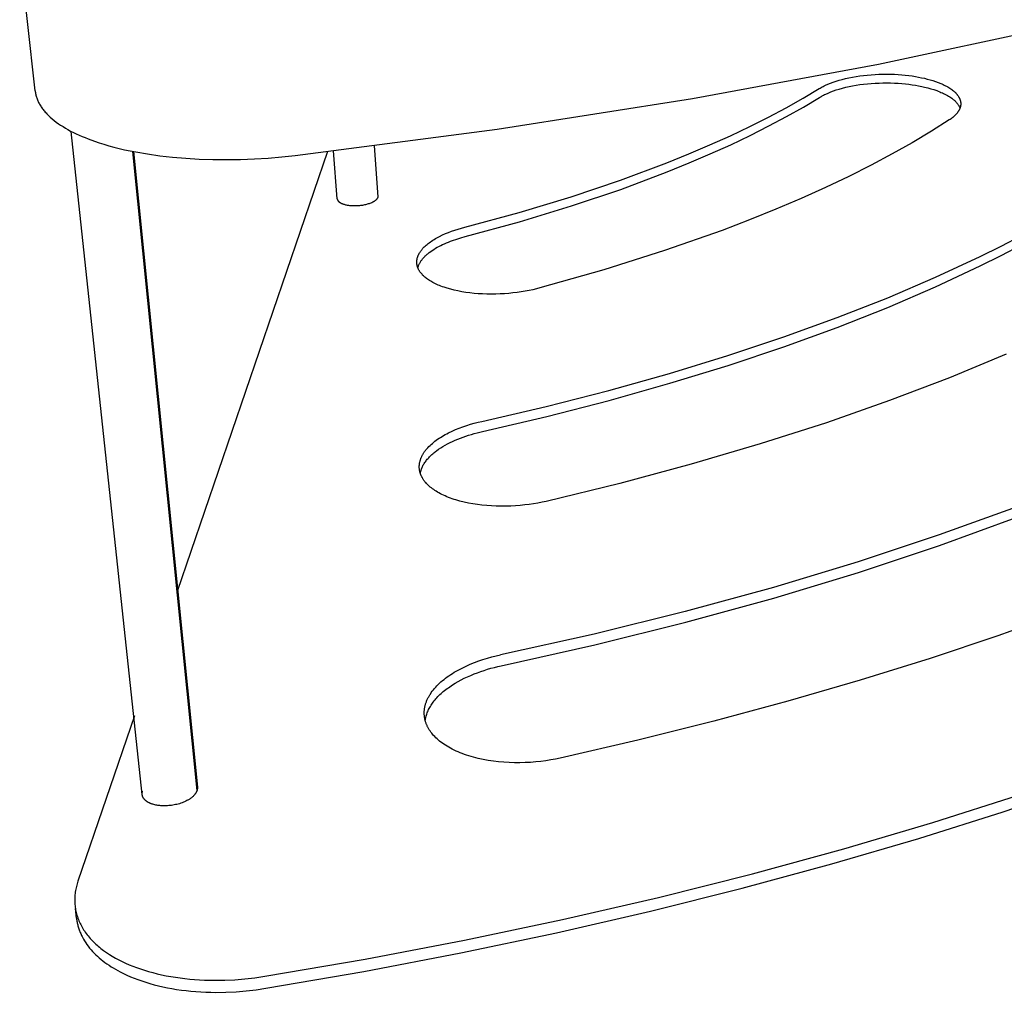
# Model space of a CAD drawing. Units: millimetres. Extents: x 5356 to 5920, y 2800 to 3199.
# Drawn here: x 5679 to 5798, y 2991 to 3108 of the extents above; entities that cross this region are included whole.
import ezdxf

# ---------------------------------------------------------------- set-up
doc = ezdxf.new("R2010")
doc.units = ezdxf.units.MM
doc.header["$MEASUREMENT"] = 0
doc.layers.add('Default$IGES level 5031011$Default', color=7, linetype='Continuous', true_color=0x000000)
doc.layers.add('Make2D$visible$tangents$Default', color=7, linetype='Continuous', true_color=0x000000)

msp = doc.modelspace()

# ---------------------------------------------------------------- linework, layer by layer
at = {"layer": 'Default$IGES level 5031011$Default'}
for points in [[(5681.15, 3099.36), (5679.29, 3116.14)], [(5712.55, 3091.55), (5736.92, 3094.73), (5760.48, 3098.41), (5782.92, 3102.56), (5803.98, 3107.08)], [(5775.77, 3099.61), (5775.89, 3099.67), (5776.01, 3099.74), (5776.13, 3099.81), (5776.26, 3099.88), (5776.39, 3099.94), (5776.53, 3100.01), (5776.82, 3100.14), (5777.13, 3100.26), (5777.46, 3100.39), (5777.81, 3100.5), (5778.17, 3100.62), (5778.55, 3100.72), (5778.95, 3100.82), (5779.36, 3100.91), (5779.78, 3101), (5780.22, 3101.07), (5780.66, 3101.14), (5781.12, 3101.2), (5781.58, 3101.25), (5782.04, 3101.29), (5782.51, 3101.32), (5782.98, 3101.34), (5783.45, 3101.35), (5783.92, 3101.36), (5784.38, 3101.35), (5784.84, 3101.34), (5785.29, 3101.31), (5785.73, 3101.28), (5786.16, 3101.24), (5786.58, 3101.19), (5786.99, 3101.14), (5787.38, 3101.08), (5787.76, 3101.01), (5788.13, 3100.93), (5788.48, 3100.86), (5788.82, 3100.77), (5789.16, 3100.68), (5789.49, 3100.58), (5789.82, 3100.47), (5790.13, 3100.35), (5790.44, 3100.23), (5790.59, 3100.17), (5790.73, 3100.1), (5790.87, 3100.03), (5791.01, 3099.96), (5791.15, 3099.89), (5791.28, 3099.82), (5791.4, 3099.74), (5791.53, 3099.66), (5791.64, 3099.59), (5791.76, 3099.51), (5791.87, 3099.42), (5791.97, 3099.34), (5792.07, 3099.26), (5792.11, 3099.21), (5792.16, 3099.17), (5792.2, 3099.13), (5792.25, 3099.09), (5792.29, 3099.04), (5792.33, 3099), (5792.37, 3098.95), (5792.41, 3098.91), (5792.44, 3098.86), (5792.48, 3098.82), (5792.51, 3098.77), (5792.54, 3098.73), (5792.57, 3098.68), (5792.6, 3098.64), (5792.63, 3098.59), (5792.65, 3098.54), (5792.68, 3098.5), (5792.7, 3098.45), (5792.72, 3098.41), (5792.74, 3098.36), (5792.76, 3098.31), (5792.77, 3098.27), (5792.79, 3098.22), (5792.8, 3098.17), (5792.82, 3098.12), (5792.83, 3098.08), (5792.83, 3098.03), (5792.84, 3097.98), (5792.85, 3097.94), (5792.85, 3097.89), (5792.85, 3097.84), (5792.86, 3097.79), (5792.86, 3097.75), (5792.85, 3097.7), (5792.85, 3097.65), (5792.85, 3097.61), (5792.84, 3097.56), (5792.83, 3097.51), (5792.82, 3097.47), (5792.81, 3097.42), (5792.8, 3097.37), (5792.78, 3097.33), (5792.77, 3097.28), (5792.75, 3097.24), (5792.74, 3097.19), (5792.72, 3097.14), (5792.7, 3097.1), (5792.67, 3097.05), (5792.65, 3097.01), (5792.63, 3096.96), (5792.6, 3096.92), (5792.57, 3096.88), (5792.54, 3096.83), (5792.51, 3096.79), (5792.48, 3096.74), (5792.45, 3096.7), (5792.42, 3096.66), (5792.38, 3096.62), (5792.35, 3096.57), (5792.31, 3096.53), (5792.27, 3096.49), (5792.23, 3096.45), (5792.15, 3096.37), (5792.06, 3096.28), (5791.97, 3096.2), (5791.88, 3096.13), (5791.78, 3096.05), (5791.68, 3095.98), (5791.58, 3095.9), (5791.47, 3095.83)], [(5775.8, 3098.55), (5775.91, 3098.62), (5776.03, 3098.68), (5776.15, 3098.75), (5776.28, 3098.82), (5776.42, 3098.89), (5776.56, 3098.95), (5776.85, 3099.08), (5777.16, 3099.21), (5777.48, 3099.33), (5777.83, 3099.45), (5778.19, 3099.56), (5778.57, 3099.67), (5778.97, 3099.77), (5779.38, 3099.86), (5779.8, 3099.94), (5780.24, 3100.02), (5780.68, 3100.09), (5781.13, 3100.15), (5781.59, 3100.2), (5782.06, 3100.24), (5782.53, 3100.27), (5782.99, 3100.29), (5783.46, 3100.3), (5783.93, 3100.31), (5784.39, 3100.3), (5784.85, 3100.28), (5785.3, 3100.26), (5785.74, 3100.23), (5786.17, 3100.19), (5786.59, 3100.14), (5787, 3100.08), (5787.39, 3100.02), (5787.77, 3099.95), (5788.14, 3099.88), (5788.49, 3099.8), (5788.87, 3099.71), (5789.24, 3099.6), (5789.61, 3099.49), (5789.96, 3099.37), (5790.13, 3099.3), (5790.31, 3099.23), (5790.47, 3099.16), (5790.64, 3099.09), (5790.79, 3099.02), (5790.95, 3098.94), (5791.1, 3098.86), (5791.25, 3098.78), (5791.39, 3098.7), (5791.52, 3098.61), (5791.65, 3098.53), (5791.78, 3098.44), (5791.9, 3098.35), (5791.95, 3098.3), (5792.01, 3098.25), (5792.06, 3098.21), (5792.12, 3098.16), (5792.17, 3098.11), (5792.22, 3098.06), (5792.26, 3098.01), (5792.31, 3097.97), (5792.35, 3097.92), (5792.39, 3097.87), (5792.44, 3097.82), (5792.47, 3097.77), (5792.51, 3097.72), (5792.55, 3097.67), (5792.58, 3097.62), (5792.61, 3097.57), (5792.64, 3097.52), (5792.67, 3097.46), (5792.69, 3097.41), (5792.72, 3097.36), (5792.74, 3097.31), (5792.76, 3097.26)], [(5681.15, 3099.36), (5681.16, 3099.25), (5681.18, 3099.14), (5681.2, 3099.03), (5681.22, 3098.92), (5681.25, 3098.81), (5681.28, 3098.7), (5681.31, 3098.59), (5681.35, 3098.48), (5681.39, 3098.37), (5681.43, 3098.26), (5681.48, 3098.15), (5681.53, 3098.04), (5681.58, 3097.94), (5681.64, 3097.83), (5681.7, 3097.72), (5681.76, 3097.61), (5681.83, 3097.51), (5681.9, 3097.4), (5681.97, 3097.29), (5682.05, 3097.19), (5682.12, 3097.08), (5682.21, 3096.98), (5682.29, 3096.87), (5682.38, 3096.77), (5682.47, 3096.67), (5682.57, 3096.56), (5682.67, 3096.46), (5682.77, 3096.36), (5682.88, 3096.26), (5682.98, 3096.16), (5683.21, 3095.96), (5683.45, 3095.77), (5683.7, 3095.57), (5683.96, 3095.38), (5684.23, 3095.2), (5684.52, 3095.02), (5684.82, 3094.84), (5685.12, 3094.66), (5685.44, 3094.49), (5685.77, 3094.32), (5686.11, 3094.16), (5686.45, 3094), (5686.81, 3093.84), (5687.18, 3093.69), (5687.55, 3093.54), (5688.33, 3093.26), (5688.88, 3093.07), (5689.45, 3092.89), (5690.04, 3092.72), (5690.65, 3092.55), (5691.28, 3092.39), (5691.93, 3092.24), (5693.29, 3091.96), (5694.72, 3091.72), (5696.2, 3091.51), (5697.74, 3091.34), (5699.33, 3091.2), (5700.95, 3091.11), (5702.6, 3091.05), (5704.27, 3091.04), (5705.95, 3091.07), (5707.62, 3091.13), (5709.29, 3091.23), (5710.93, 3091.37), (5712.55, 3091.55)], [(5732.99, 3082.88), (5739.55, 3084.66), (5745.83, 3086.55), (5751.78, 3088.56), (5757.38, 3090.65), (5760.04, 3091.73), (5762.59, 3092.82), (5765.05, 3093.93), (5767.41, 3095.05), (5769.66, 3096.18), (5771.8, 3097.31), (5773.84, 3098.46), (5775.77, 3099.61)], [(5733.06, 3081.75), (5739.61, 3083.53), (5745.88, 3085.44), (5751.83, 3087.45), (5757.42, 3089.56), (5760.08, 3090.64), (5762.63, 3091.73), (5765.09, 3092.84), (5767.44, 3093.97), (5769.69, 3095.1), (5771.83, 3096.24), (5773.87, 3097.39), (5775.8, 3098.55)], [(5735.08, 3059.44), (5742.83, 3061.24), (5750.38, 3063.18), (5757.69, 3065.23), (5764.74, 3067.38), (5771.49, 3069.63), (5777.93, 3071.96), (5784.04, 3074.37), (5789.79, 3076.83), (5795.18, 3079.34), (5797.74, 3080.61), (5800.2, 3081.89), (5802.56, 3083.18), (5804.83, 3084.47), (5807.01, 3085.76), (5809.09, 3087.05), (5811.08, 3088.35), (5812.96, 3089.64), (5814.76, 3090.94), (5816.46, 3092.23), (5818.07, 3093.51), (5819.59, 3094.79), (5821.01, 3096.07), (5822.35, 3097.33)], [(5735.15, 3058.22), (5742.9, 3060.03), (5750.44, 3061.97), (5757.74, 3064.03), (5764.78, 3066.19), (5771.52, 3068.45), (5777.96, 3070.79), (5784.05, 3073.2), (5789.8, 3075.68), (5795.19, 3078.2), (5797.74, 3079.48), (5800.2, 3080.76), (5802.56, 3082.05), (5804.83, 3083.34), (5807, 3084.64), (5809.08, 3085.94), (5811.06, 3087.24), (5812.95, 3088.54), (5814.74, 3089.84), (5816.44, 3091.14), (5818.05, 3092.43), (5819.56, 3093.71), (5820.99, 3094.99), (5822.32, 3096.27)], [(5791.47, 3095.83), (5789.31, 3094.46), (5787.01, 3093.08), (5784.58, 3091.72), (5782.03, 3090.36), (5779.34, 3089.01), (5776.53, 3087.67), (5773.59, 3086.35), (5770.53, 3085.04), (5767.35, 3083.76), (5764.05, 3082.5), (5757.12, 3080.05), (5749.77, 3077.73), (5742.06, 3075.54)], [(5694.08, 3014.38), (5685.51, 3094.45)], [(5693.04, 3092.01), (5700.73, 3015.28)], [(5716.45, 3092.01), (5698.28, 3038.88)], [(5717.6, 3086.32), (5717.16, 3092.1)], [(5717.61, 3086.31), (5717.61, 3086.3), (5717.61, 3086.29), (5717.61, 3086.27), (5717.61, 3086.26), (5717.62, 3086.25), (5717.62, 3086.24), (5717.62, 3086.23), (5717.62, 3086.22), (5717.63, 3086.21), (5717.63, 3086.2), (5717.64, 3086.19), (5717.64, 3086.18), (5717.65, 3086.17), (5717.65, 3086.16), (5717.66, 3086.15), (5717.66, 3086.14), (5717.67, 3086.13), (5717.67, 3086.12), (5717.68, 3086.11), (5717.69, 3086.1), (5717.69, 3086.09), (5717.7, 3086.08), (5717.71, 3086.07), (5717.72, 3086.06), (5717.73, 3086.05), (5717.73, 3086.04), (5717.74, 3086.03), (5717.75, 3086.02), (5717.76, 3086.01), (5717.77, 3086), (5717.79, 3085.98), (5717.81, 3085.96), (5717.84, 3085.94), (5717.86, 3085.92), (5717.89, 3085.9), (5717.91, 3085.88), (5717.94, 3085.86), (5717.97, 3085.85), (5718, 3085.83), (5718.03, 3085.81), (5718.06, 3085.79), (5718.1, 3085.78), (5718.13, 3085.76), (5718.17, 3085.75), (5718.2, 3085.73), (5718.24, 3085.72), (5718.28, 3085.7), (5718.36, 3085.67), (5718.44, 3085.65), (5718.52, 3085.62), (5718.61, 3085.6), (5718.7, 3085.58), (5718.79, 3085.56), (5718.89, 3085.55), (5718.98, 3085.53), (5719.08, 3085.52), (5719.18, 3085.51), (5719.28, 3085.5), (5719.37, 3085.49), (5719.47, 3085.49), (5719.57, 3085.48), (5719.76, 3085.48), (5719.87, 3085.49), (5719.98, 3085.49), (5720.1, 3085.5), (5720.22, 3085.5), (5720.33, 3085.52), (5720.45, 3085.53), (5720.57, 3085.55), (5720.69, 3085.56), (5720.81, 3085.59), (5720.93, 3085.61), (5721.05, 3085.64), (5721.17, 3085.66), (5721.28, 3085.69), (5721.39, 3085.73), (5721.5, 3085.76), (5721.6, 3085.8), (5721.7, 3085.84), (5721.8, 3085.88), (5721.89, 3085.93), (5721.93, 3085.95), (5721.97, 3085.97), (5722.01, 3085.99), (5722.05, 3086.01), (5722.09, 3086.04), (5722.13, 3086.06), (5722.16, 3086.08), (5722.2, 3086.11), (5722.23, 3086.13), (5722.26, 3086.16), (5722.29, 3086.18), (5722.32, 3086.2), (5722.34, 3086.23), (5722.37, 3086.25), (5722.39, 3086.28), (5722.41, 3086.3), (5722.42, 3086.31), (5722.43, 3086.32), (5722.44, 3086.34), (5722.45, 3086.35), (5722.46, 3086.36), (5722.47, 3086.37), (5722.48, 3086.38), (5722.48, 3086.4), (5722.49, 3086.41), (5722.5, 3086.42), (5722.5, 3086.43), (5722.51, 3086.44), (5722.52, 3086.45), (5722.52, 3086.47), (5722.53, 3086.48), (5722.53, 3086.49), (5722.54, 3086.5), (5722.54, 3086.51), (5722.54, 3086.52), (5722.55, 3086.54)], [(5742.06, 3075.54), (5741.64, 3075.43), (5741.21, 3075.33), (5740.76, 3075.24), (5740.29, 3075.15), (5739.82, 3075.07), (5739.32, 3075), (5738.82, 3074.94), (5738.31, 3074.89), (5737.79, 3074.85), (5737.27, 3074.82), (5736.74, 3074.8), (5736.21, 3074.8), (5735.68, 3074.8), (5735.16, 3074.82), (5734.63, 3074.85), (5734.12, 3074.89), (5733.61, 3074.95), (5733.12, 3075.01), (5732.64, 3075.09), (5732.17, 3075.18), (5731.73, 3075.28), (5731.3, 3075.39), (5730.89, 3075.5), (5730.5, 3075.63), (5730.31, 3075.69), (5730.13, 3075.76), (5729.95, 3075.83), (5729.78, 3075.9), (5729.62, 3075.97), (5729.46, 3076.05), (5729.31, 3076.12), (5729.16, 3076.2), (5729.02, 3076.28), (5728.89, 3076.36), (5728.76, 3076.43), (5728.63, 3076.52), (5728.52, 3076.6), (5728.4, 3076.68), (5728.3, 3076.76), (5728.2, 3076.84), (5728.1, 3076.93), (5728.01, 3077.01), (5727.92, 3077.1), (5727.88, 3077.14), (5727.84, 3077.19), (5727.8, 3077.23), (5727.76, 3077.28), (5727.72, 3077.33), (5727.68, 3077.37), (5727.65, 3077.42), (5727.61, 3077.47), (5727.58, 3077.51), (5727.55, 3077.56), (5727.52, 3077.61), (5727.49, 3077.66), (5727.46, 3077.71), (5727.43, 3077.76), (5727.41, 3077.81), (5727.39, 3077.86), (5727.36, 3077.91), (5727.34, 3077.96), (5727.32, 3078.01), (5727.31, 3078.07), (5727.29, 3078.12), (5727.27, 3078.17), (5727.26, 3078.22), (5727.25, 3078.28), (5727.24, 3078.33), (5727.23, 3078.38), (5727.22, 3078.44), (5727.22, 3078.49), (5727.21, 3078.55), (5727.21, 3078.6), (5727.21, 3078.65), (5727.21, 3078.71), (5727.21, 3078.76), (5727.22, 3078.82), (5727.22, 3078.88), (5727.23, 3078.93), (5727.24, 3078.99), (5727.25, 3079.04), (5727.26, 3079.1), (5727.27, 3079.15), (5727.29, 3079.21), (5727.31, 3079.27), (5727.33, 3079.32), (5727.35, 3079.38), (5727.37, 3079.44), (5727.39, 3079.49), (5727.42, 3079.55), (5727.45, 3079.6), (5727.47, 3079.66), (5727.5, 3079.72), (5727.54, 3079.77), (5727.57, 3079.83), (5727.61, 3079.88), (5727.64, 3079.94), (5727.68, 3079.99), (5727.72, 3080.05), (5727.77, 3080.11), (5727.81, 3080.16), (5727.85, 3080.22), (5727.9, 3080.27), (5727.95, 3080.33), (5728, 3080.38), (5728.1, 3080.49), (5728.21, 3080.59), (5728.33, 3080.7), (5728.45, 3080.81), (5728.58, 3080.91), (5728.71, 3081.01), (5728.85, 3081.11), (5729, 3081.21), (5729.14, 3081.31), (5729.3, 3081.4), (5729.45, 3081.5), (5729.61, 3081.59), (5729.78, 3081.68), (5729.95, 3081.77), (5730.3, 3081.94), (5730.66, 3082.1), (5731.03, 3082.25), (5731.41, 3082.39), (5731.8, 3082.53), (5732.19, 3082.65), (5732.59, 3082.77), (5732.99, 3082.88)], [(5727.34, 3077.97), (5727.35, 3078), (5727.36, 3078.04), (5727.37, 3078.08), (5727.38, 3078.11), (5727.41, 3078.19), (5727.43, 3078.26), (5727.46, 3078.33), (5727.5, 3078.4), (5727.53, 3078.48), (5727.57, 3078.55), (5727.61, 3078.62), (5727.65, 3078.7), (5727.7, 3078.77), (5727.75, 3078.84), (5727.8, 3078.91), (5727.86, 3078.98), (5727.91, 3079.06), (5727.97, 3079.13), (5728.04, 3079.2), (5728.1, 3079.27), (5728.17, 3079.34), (5728.24, 3079.41), (5728.31, 3079.48), (5728.39, 3079.55), (5728.47, 3079.61), (5728.55, 3079.68), (5728.63, 3079.75), (5728.71, 3079.82), (5728.89, 3079.95), (5729.07, 3080.08), (5729.26, 3080.2), (5729.46, 3080.33), (5729.67, 3080.45), (5729.89, 3080.56), (5730.11, 3080.68), (5730.33, 3080.78), (5730.56, 3080.89), (5730.8, 3080.99), (5731.04, 3081.09), (5731.28, 3081.19), (5731.53, 3081.28), (5732.03, 3081.45), (5732.54, 3081.61), (5733.06, 3081.75)], [(5798.33, 3067.55), (5791.51, 3064.71), (5784.27, 3061.95), (5776.64, 3059.28), (5768.65, 3056.71), (5760.33, 3054.27), (5751.7, 3051.95), (5742.82, 3049.78)], [(5860.2, 3063.89), (5857.92, 3062.32), (5855.55, 3060.75), (5850.52, 3057.61), (5845.13, 3054.48), (5839.36, 3051.37), (5833.23, 3048.27), (5826.74, 3045.22), (5819.89, 3042.21), (5812.7, 3039.25), (5805.17, 3036.37), (5797.32, 3033.55), (5789.16, 3030.82), (5780.72, 3028.19), (5772, 3025.66), (5763.05, 3023.24), (5753.87, 3020.95), (5744.5, 3018.78)], [(5742.82, 3049.78), (5742.33, 3049.68), (5741.83, 3049.58), (5741.31, 3049.49), (5740.78, 3049.41), (5740.23, 3049.34), (5739.68, 3049.28), (5739.11, 3049.24), (5738.54, 3049.21), (5737.96, 3049.19), (5737.38, 3049.19), (5736.8, 3049.2), (5736.22, 3049.22), (5735.65, 3049.26), (5735.08, 3049.32), (5734.52, 3049.39), (5733.97, 3049.47), (5733.44, 3049.57), (5732.92, 3049.68), (5732.42, 3049.81), (5732.18, 3049.88), (5731.94, 3049.95), (5731.71, 3050.02), (5731.48, 3050.1), (5731.26, 3050.18), (5731.05, 3050.26), (5730.84, 3050.34), (5730.64, 3050.43), (5730.44, 3050.52), (5730.25, 3050.61), (5730.07, 3050.7), (5729.89, 3050.8), (5729.72, 3050.9), (5729.56, 3050.99), (5729.4, 3051.09), (5729.25, 3051.2), (5729.11, 3051.3), (5728.97, 3051.4), (5728.84, 3051.51), (5728.72, 3051.61), (5728.6, 3051.72), (5728.49, 3051.83), (5728.39, 3051.93), (5728.29, 3052.04), (5728.24, 3052.1), (5728.2, 3052.15), (5728.16, 3052.21), (5728.11, 3052.26), (5728.07, 3052.31), (5728.04, 3052.37), (5728, 3052.43), (5727.96, 3052.48), (5727.93, 3052.54), (5727.89, 3052.6), (5727.86, 3052.65), (5727.83, 3052.71), (5727.8, 3052.77), (5727.77, 3052.83), (5727.74, 3052.89), (5727.71, 3052.95), (5727.69, 3053.01), (5727.67, 3053.07), (5727.65, 3053.13), (5727.63, 3053.19), (5727.61, 3053.26), (5727.59, 3053.32), (5727.57, 3053.38), (5727.56, 3053.44), (5727.55, 3053.51), (5727.54, 3053.57), (5727.53, 3053.64), (5727.52, 3053.7), (5727.51, 3053.77), (5727.51, 3053.83), (5727.51, 3053.9), (5727.51, 3053.96), (5727.51, 3054.03), (5727.51, 3054.1), (5727.52, 3054.16), (5727.52, 3054.23), (5727.53, 3054.3), (5727.54, 3054.36), (5727.55, 3054.43), (5727.56, 3054.5), (5727.58, 3054.57), (5727.6, 3054.63), (5727.61, 3054.7), (5727.64, 3054.77), (5727.66, 3054.84), (5727.68, 3054.91), (5727.71, 3054.98), (5727.74, 3055.04), (5727.77, 3055.11), (5727.8, 3055.18), (5727.83, 3055.25), (5727.87, 3055.32), (5727.9, 3055.39), (5727.94, 3055.45), (5727.98, 3055.52), (5728.02, 3055.59), (5728.07, 3055.66), (5728.12, 3055.73), (5728.16, 3055.79), (5728.21, 3055.86), (5728.26, 3055.93), (5728.32, 3056), (5728.43, 3056.13), (5728.55, 3056.26), (5728.67, 3056.39), (5728.81, 3056.52), (5728.94, 3056.65), (5729.09, 3056.78), (5729.24, 3056.9), (5729.4, 3057.03), (5729.56, 3057.15), (5729.73, 3057.27), (5729.9, 3057.39), (5730.08, 3057.5), (5730.27, 3057.62), (5730.45, 3057.73), (5730.65, 3057.84), (5730.84, 3057.94), (5731.05, 3058.05), (5731.46, 3058.25), (5731.89, 3058.44), (5732.33, 3058.61), (5732.77, 3058.78), (5733.23, 3058.93), (5733.69, 3059.08), (5734.15, 3059.21), (5734.61, 3059.33), (5735.08, 3059.44)], [(5727.63, 3053.17), (5727.64, 3053.22), (5727.65, 3053.27), (5727.66, 3053.32), (5727.68, 3053.37), (5727.69, 3053.42), (5727.7, 3053.47), (5727.72, 3053.52), (5727.73, 3053.57), (5727.77, 3053.66), (5727.81, 3053.77), (5727.85, 3053.87), (5727.89, 3053.97), (5727.94, 3054.07), (5728, 3054.17), (5728.06, 3054.27), (5728.12, 3054.37), (5728.18, 3054.46), (5728.25, 3054.56), (5728.33, 3054.66), (5728.4, 3054.76), (5728.48, 3054.86), (5728.57, 3054.96), (5728.66, 3055.05), (5728.75, 3055.15), (5728.84, 3055.24), (5728.94, 3055.34), (5729.04, 3055.43), (5729.15, 3055.53), (5729.26, 3055.62), (5729.37, 3055.71), (5729.48, 3055.8), (5729.6, 3055.89), (5729.85, 3056.07), (5730.1, 3056.24), (5730.37, 3056.4), (5730.65, 3056.57), (5730.93, 3056.72), (5731.23, 3056.87), (5731.53, 3057.02), (5731.84, 3057.16), (5732.16, 3057.29), (5732.48, 3057.42), (5732.8, 3057.54), (5733.13, 3057.66), (5733.47, 3057.76), (5733.8, 3057.87), (5734.14, 3057.96), (5734.48, 3058.05), (5735.15, 3058.22)], [(5799.55, 3049.09), (5790.26, 3045.72), (5780.48, 3042.48), (5770.24, 3039.39), (5759.61, 3036.48), (5748.61, 3033.76), (5737.32, 3031.24)], [(5737.4, 3029.92), (5748.68, 3032.44), (5759.66, 3035.18), (5770.28, 3038.1), (5780.5, 3041.2), (5790.27, 3044.45), (5799.55, 3047.83)], [(5744.5, 3018.78), (5743.94, 3018.66), (5743.37, 3018.56), (5742.78, 3018.47), (5742.17, 3018.39), (5741.56, 3018.32), (5740.93, 3018.27), (5740.3, 3018.24), (5739.66, 3018.22), (5739.01, 3018.22), (5738.37, 3018.24), (5737.73, 3018.28), (5737.09, 3018.34), (5736.45, 3018.41), (5735.83, 3018.5), (5735.22, 3018.61), (5734.63, 3018.74), (5734.34, 3018.81), (5734.05, 3018.89), (5733.77, 3018.97), (5733.49, 3019.05), (5733.22, 3019.14), (5732.96, 3019.23), (5732.7, 3019.33), (5732.44, 3019.43), (5732.2, 3019.53), (5731.96, 3019.63), (5731.73, 3019.74), (5731.5, 3019.86), (5731.28, 3019.97), (5731.07, 3020.09), (5730.87, 3020.21), (5730.67, 3020.33), (5730.48, 3020.46), (5730.3, 3020.58), (5730.13, 3020.71), (5729.96, 3020.84), (5729.8, 3020.98), (5729.65, 3021.11), (5729.51, 3021.24), (5729.37, 3021.38), (5729.24, 3021.52), (5729.12, 3021.66), (5729.01, 3021.8), (5728.96, 3021.87), (5728.9, 3021.93), (5728.85, 3022), (5728.81, 3022.07), (5728.76, 3022.14), (5728.72, 3022.21), (5728.67, 3022.29), (5728.63, 3022.36), (5728.59, 3022.43), (5728.55, 3022.5), (5728.52, 3022.57), (5728.48, 3022.64), (5728.45, 3022.71), (5728.42, 3022.78), (5728.39, 3022.85), (5728.36, 3022.93), (5728.33, 3023), (5728.3, 3023.08), (5728.28, 3023.15), (5728.26, 3023.23), (5728.24, 3023.3), (5728.22, 3023.38), (5728.2, 3023.46), (5728.18, 3023.53), (5728.17, 3023.61), (5728.15, 3023.69), (5728.14, 3023.77), (5728.13, 3023.85), (5728.13, 3023.93), (5728.12, 3024.01), (5728.12, 3024.09), (5728.11, 3024.17), (5728.11, 3024.25), (5728.12, 3024.33), (5728.12, 3024.42), (5728.12, 3024.5), (5728.13, 3024.58), (5728.14, 3024.66), (5728.15, 3024.75), (5728.16, 3024.83), (5728.18, 3024.91), (5728.2, 3025), (5728.22, 3025.08), (5728.24, 3025.17), (5728.26, 3025.25), (5728.28, 3025.33), (5728.31, 3025.42), (5728.34, 3025.5), (5728.37, 3025.59), (5728.4, 3025.67), (5728.44, 3025.76), (5728.48, 3025.84), (5728.52, 3025.93), (5728.56, 3026.01), (5728.6, 3026.1), (5728.65, 3026.18), (5728.69, 3026.27), (5728.74, 3026.35), (5728.79, 3026.44), (5728.85, 3026.52), (5728.96, 3026.69), (5729.08, 3026.86), (5729.21, 3027.02), (5729.34, 3027.19), (5729.49, 3027.35), (5729.64, 3027.51), (5729.8, 3027.67), (5729.96, 3027.83), (5730.13, 3027.99), (5730.31, 3028.14), (5730.5, 3028.29), (5730.69, 3028.44), (5730.89, 3028.59), (5731.09, 3028.73), (5731.3, 3028.87), (5731.52, 3029.01), (5731.74, 3029.15), (5731.96, 3029.28), (5732.19, 3029.41), (5732.43, 3029.53), (5732.67, 3029.66), (5733.15, 3029.89), (5733.65, 3030.11), (5734.16, 3030.32), (5734.68, 3030.51), (5735.2, 3030.68), (5735.73, 3030.84), (5736.26, 3030.99), (5736.79, 3031.12), (5737.32, 3031.24)], [(5728.24, 3023.3), (5728.24, 3023.37), (5728.25, 3023.43), (5728.28, 3023.56), (5728.3, 3023.7), (5728.33, 3023.83), (5728.37, 3023.96), (5728.41, 3024.09), (5728.46, 3024.23), (5728.51, 3024.36), (5728.57, 3024.49), (5728.63, 3024.63), (5728.7, 3024.76), (5728.77, 3024.89), (5728.85, 3025.03), (5728.93, 3025.16), (5729.01, 3025.29), (5729.11, 3025.42), (5729.2, 3025.55), (5729.3, 3025.68), (5729.41, 3025.81), (5729.52, 3025.94), (5729.63, 3026.07), (5729.75, 3026.2), (5729.88, 3026.32), (5730, 3026.45), (5730.14, 3026.57), (5730.27, 3026.69), (5730.41, 3026.81), (5730.56, 3026.93), (5730.71, 3027.05), (5730.86, 3027.17), (5731.02, 3027.28), (5731.18, 3027.39), (5731.51, 3027.61), (5731.85, 3027.83), (5732.2, 3028.03), (5732.57, 3028.23), (5732.94, 3028.42), (5733.33, 3028.6), (5733.72, 3028.77), (5734.12, 3028.94), (5734.52, 3029.09), (5734.93, 3029.24), (5735.34, 3029.37), (5735.75, 3029.5), (5736.16, 3029.62), (5736.58, 3029.73), (5736.99, 3029.83), (5737.4, 3029.92)], [(5693.16, 3023.9), (5686.32, 3003.92)], [(5709, 2990.99), (5720.83, 2993.02), (5732.54, 2995.26), (5744.07, 2997.68), (5755.41, 3000.29), (5766.49, 3003.06), (5777.3, 3006), (5787.8, 3009.08), (5797.96, 3012.3), (5807.74, 3015.64)], [(5700.69, 3014.88), (5700.68, 3014.86), (5700.67, 3014.84), (5700.67, 3014.82), (5700.66, 3014.8), (5700.64, 3014.76), (5700.62, 3014.72), (5700.6, 3014.68), (5700.58, 3014.63), (5700.56, 3014.59), (5700.53, 3014.55), (5700.5, 3014.51), (5700.47, 3014.46), (5700.44, 3014.42), (5700.41, 3014.38), (5700.37, 3014.34), (5700.33, 3014.29), (5700.29, 3014.25), (5700.25, 3014.21), (5700.21, 3014.16), (5700.16, 3014.12), (5700.11, 3014.08), (5700.06, 3014.04), (5700.01, 3014), (5699.96, 3013.96), (5699.9, 3013.92), (5699.85, 3013.88), (5699.79, 3013.84), (5699.73, 3013.8), (5699.66, 3013.76), (5699.6, 3013.72), (5699.53, 3013.69), (5699.47, 3013.65), (5699.33, 3013.58), (5699.18, 3013.51), (5699.04, 3013.45), (5698.88, 3013.39), (5698.73, 3013.33), (5698.57, 3013.28), (5698.41, 3013.24), (5698.25, 3013.19), (5698.08, 3013.16), (5697.92, 3013.12), (5697.76, 3013.09), (5697.6, 3013.07), (5697.44, 3013.05), (5697.28, 3013.04), (5697.13, 3013.02), (5696.98, 3013.02), (5696.83, 3013.01), (5696.71, 3013.01), (5696.58, 3013.02), (5696.46, 3013.02), (5696.33, 3013.03), (5696.21, 3013.04), (5696.08, 3013.05), (5695.96, 3013.07), (5695.84, 3013.09), (5695.72, 3013.11), (5695.6, 3013.14), (5695.48, 3013.17), (5695.37, 3013.2), (5695.26, 3013.24), (5695.2, 3013.26), (5695.15, 3013.28), (5695.1, 3013.3), (5695.05, 3013.32), (5695, 3013.35), (5694.95, 3013.37), (5694.9, 3013.39), (5694.85, 3013.42), (5694.8, 3013.44), (5694.76, 3013.47), (5694.72, 3013.49), (5694.67, 3013.52), (5694.63, 3013.55), (5694.59, 3013.58), (5694.56, 3013.61), (5694.52, 3013.64), (5694.48, 3013.67), (5694.45, 3013.7), (5694.42, 3013.73), (5694.39, 3013.76), (5694.36, 3013.79), (5694.33, 3013.82), (5694.3, 3013.86), (5694.28, 3013.89), (5694.25, 3013.92), (5694.24, 3013.94), (5694.23, 3013.96), (5694.22, 3013.98), (5694.21, 3013.99), (5694.2, 3014.01), (5694.19, 3014.03), (5694.18, 3014.04), (5694.17, 3014.06), (5694.16, 3014.08), (5694.16, 3014.1), (5694.15, 3014.11), (5694.14, 3014.13), (5694.13, 3014.15), (5694.13, 3014.17), (5694.12, 3014.18), (5694.12, 3014.2), (5694.11, 3014.22), (5694.11, 3014.24), (5694.1, 3014.25), (5694.1, 3014.27), (5694.09, 3014.29), (5694.09, 3014.31), (5694.09, 3014.33), (5694.08, 3014.34), (5694.08, 3014.36), (5694.08, 3014.38)], [(5694.08, 3014.47), (5694.08, 3014.49), (5694.08, 3014.52), (5694.08, 3014.54), (5694.08, 3014.56), (5694.08, 3014.58), (5694.08, 3014.6), (5694.09, 3014.62), (5694.09, 3014.64), (5694.09, 3014.66), (5694.1, 3014.68), (5694.1, 3014.7), (5694.11, 3014.72), (5694.11, 3014.74), (5694.12, 3014.76), (5694.12, 3014.78), (5694.13, 3014.8)], [(5700.73, 3015.28), (5700.73, 3015.25), (5700.73, 3015.23), (5700.73, 3015.2), (5700.73, 3015.18), (5700.73, 3015.15), (5700.73, 3015.13), (5700.73, 3015.1), (5700.73, 3015.08), (5700.72, 3015.05), (5700.72, 3015.03), (5700.72, 3015), (5700.71, 3014.98), (5700.71, 3014.95), (5700.7, 3014.93), (5700.69, 3014.9), (5700.69, 3014.88)], [(5708.86, 2992.44), (5720.99, 2994.52), (5732.98, 2996.81), (5744.79, 2999.29), (5756.39, 3001.96), (5767.72, 3004.81), (5778.76, 3007.82), (5789.47, 3010.99), (5799.81, 3014.29)], [(5686.32, 3003.92), (5686.27, 3003.76), (5686.22, 3003.6), (5686.17, 3003.43), (5686.13, 3003.27), (5686.09, 3003.11), (5686.06, 3002.94), (5686.03, 3002.78), (5686, 3002.61), (5685.98, 3002.44), (5685.96, 3002.28), (5685.95, 3002.11), (5685.94, 3001.95), (5685.93, 3001.78), (5685.93, 3001.61), (5685.93, 3001.45), (5685.94, 3001.28), (5685.95, 3001.11), (5685.97, 3000.95), (5685.99, 3000.78), (5686.01, 3000.62), (5686.04, 3000.45), (5686.07, 3000.29), (5686.11, 3000.12), (5686.15, 2999.96), (5686.2, 2999.8), (5686.25, 2999.64), (5686.31, 2999.47), (5686.37, 2999.31), (5686.43, 2999.15), (5686.5, 2998.99), (5686.57, 2998.83), (5686.65, 2998.68), (5686.73, 2998.52), (5686.82, 2998.37), (5686.91, 2998.21), (5687.01, 2998.06), (5687.11, 2997.91), (5687.21, 2997.76), (5687.32, 2997.61), (5687.43, 2997.46), (5687.55, 2997.31), (5687.67, 2997.17), (5687.79, 2997.02), (5687.92, 2996.88), (5688.05, 2996.74), (5688.19, 2996.6), (5688.33, 2996.47), (5688.47, 2996.33), (5688.62, 2996.2), (5688.77, 2996.07), (5688.93, 2995.94), (5689.09, 2995.81), (5689.41, 2995.56), (5689.75, 2995.32), (5690.11, 2995.08), (5690.47, 2994.86), (5690.85, 2994.64), (5691.24, 2994.43), (5691.64, 2994.23), (5692.05, 2994.03), (5692.49, 2993.84), (5692.93, 2993.66), (5693.39, 2993.49), (5693.86, 2993.32), (5694.35, 2993.16), (5694.85, 2993.02), (5695.36, 2992.88), (5695.88, 2992.74), (5696.41, 2992.62), (5696.96, 2992.51), (5697.51, 2992.41), (5698.08, 2992.32), (5698.65, 2992.24), (5699.23, 2992.16), (5699.81, 2992.1), (5700.4, 2992.05), (5701, 2992.01), (5701.6, 2991.98), (5702.21, 2991.97), (5702.82, 2991.96), (5704.04, 2991.98), (5705.26, 2992.03), (5706.47, 2992.13), (5707.68, 2992.27), (5708.86, 2992.44)], [(5686.14, 2999.47), (5686.01, 3000.62)], [(5686.14, 2999.47), (5686.15, 2999.35), (5686.17, 2999.23), (5686.19, 2999.11), (5686.21, 2998.99), (5686.24, 2998.87), (5686.26, 2998.76), (5686.29, 2998.64), (5686.32, 2998.52), (5686.36, 2998.41), (5686.39, 2998.29), (5686.43, 2998.17), (5686.47, 2998.06), (5686.51, 2997.94), (5686.55, 2997.83), (5686.6, 2997.71), (5686.65, 2997.6), (5686.7, 2997.49), (5686.75, 2997.37), (5686.81, 2997.26), (5686.87, 2997.15), (5686.99, 2996.92), (5687.12, 2996.7), (5687.26, 2996.49), (5687.41, 2996.27), (5687.57, 2996.06), (5687.73, 2995.85), (5687.91, 2995.64), (5688.09, 2995.44), (5688.28, 2995.24), (5688.48, 2995.04), (5688.68, 2994.85), (5688.9, 2994.66), (5689.12, 2994.47), (5689.34, 2994.29), (5689.58, 2994.11), (5689.82, 2993.94), (5690.07, 2993.77), (5690.32, 2993.6), (5690.58, 2993.44), (5690.85, 2993.28), (5691.12, 2993.13), (5691.4, 2992.98), (5691.8, 2992.78), (5692.22, 2992.58), (5692.65, 2992.39), (5693.09, 2992.21), (5693.55, 2992.04), (5694.02, 2991.87), (5694.51, 2991.71), (5695, 2991.56), (5695.51, 2991.42), (5696.04, 2991.29), (5696.57, 2991.17), (5697.11, 2991.06), (5697.67, 2990.95), (5698.23, 2990.86), (5698.8, 2990.78), (5699.38, 2990.71), (5699.96, 2990.65), (5700.55, 2990.6), (5701.15, 2990.56), (5701.75, 2990.53), (5702.36, 2990.51), (5702.96, 2990.5), (5704.18, 2990.52), (5705.4, 2990.58), (5706.62, 2990.68), (5707.82, 2990.81), (5709, 2990.99)]]:
    msp.add_lwpolyline(points, dxfattribs=at)
at = {"layer": 'Make2D$visible$tangents$Default'}
for points in [[(5700.69, 3014.88), (5692.95, 3092.03)], [(5722.55, 3086.54), (5722.1, 3092.72)]]:
    msp.add_lwpolyline(points, dxfattribs=at)

doc.saveas('drawing.dxf')
